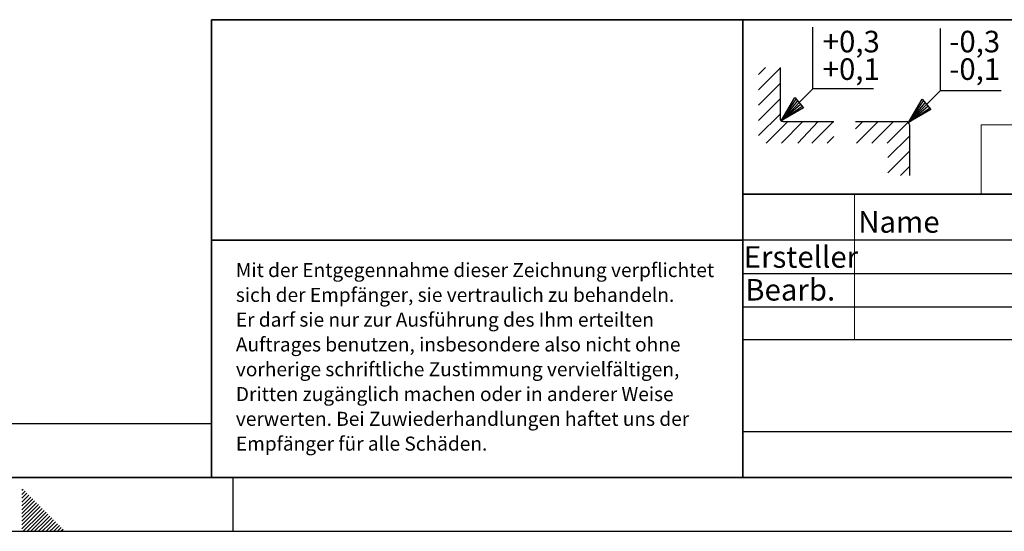
# Paper-space layout 'Blatt1' of a CAD drawing. Units: millimetres. Extents: x 0 to 4201, y 0 to 2970.
# Drawn here: x 2102 to 3016, y 0 to 475 of the extents above; entities that cross this region are included whole.
import ezdxf

# ---------------------------------------------------------------- set-up
doc = ezdxf.new("R2010")
doc.units = ezdxf.units.MM
for name, color, linetype in [('1', 7, 'Continuous'), ('61', 7, 'Continuous'), ('62', 7, 'Continuous')]:
    doc.layers.add(name, color=color, linetype=linetype)
doc.styles.add('SLDTEXTSTYLE0', font='TXT', dxfattribs={"width": 0.75})
doc.styles.add('SLDTEXTSTYLE1', font='TXT', dxfattribs={"width": 0.605})

# ---------------------------------------------------------------- blocks, each defined once
blk = doc.blocks.new('SW_NOTE_0_1')
at = {"layer": '1', "color": 0, "ltscale": 10, "char_height": 20, "attachment_point": 1, "style": 'SLDTEXTSTYLE0'}
for s, insert in [('+0,3', (0, 25.78)), ('+0,1', (0, 0.23))]:
    blk.add_mtext(s, dxfattribs=dict(at, insert=insert))
blk = doc.blocks.new('SW_NOTE_0_3')
at = {"layer": '1', "color": 0, "ltscale": 10, "char_height": 13, "attachment_point": 1, "style": 'SLDTEXTSTYLE0'}
for s, insert in [('Mit der Entgegennahme dieser Zeichnung verpflichtet', (0, 16.76)), ('sich der Empfänger, sie vertraulich zu behandeln.', (0, -6.24)), ('Er darf sie nur zur Ausführung des Ihm erteilten', (0, -29.24)), ('Auftrages benutzen, insbesondere also nicht ohne', (0, -52.24)), ('vorherige schriftliche Zustimmung vervielfältigen,', (0, -75.24)), ('Dritten zugänglich machen oder in anderer Weise', (0, -98.24)), ('verwerten. Bei Zuwiederhandlungen haftet uns der', (0, -121.24)), ('Empfänger für alle Schäden.', (0, -144.24))]:
    blk.add_mtext(s, dxfattribs=dict(at, insert=insert))
blk = doc.blocks.new('SW_NOTE_0_4')
at = {"layer": '1', "color": 0, "ltscale": 10, "char_height": 20, "attachment_point": 1, "style": 'SLDTEXTSTYLE0'}
for s, insert in [('-0,3', (0, 25.78)), ('-0,1', (0, 0.23))]:
    blk.add_mtext(s, dxfattribs=dict(at, insert=insert))

psp = doc.layouts.new('Blatt1')

# ---------------------------------------------------------------- linework, layer by layer
at = {"color": 7, "linetype": 'Continuous', "lineweight": 35, "ltscale": 10}
psp.add_line((2280, 474.54), (4150, 474.54), dxfattribs=at)
at = {"layer": '1', "color": 7, "linetype": 'Continuous', "lineweight": 35, "ltscale": 10}
for p, q in [((2280, 474.54), (2280, 50)), ((2280, 50), (4150, 50)), ((2280, 50), (4150, 50)), ((2280, 50), (4150, 50)), ((2280, 50), (4150, 50))]:
    psp.add_line(p, q, dxfattribs=at)
at = {"layer": '1', "lineweight": 35, "ltscale": 10}
for p, q in [((2772.92, 50), (2772.92, 474.54)), ((2772.92, 269.96), (2280, 269.96))]:
    psp.add_line(p, q, dxfattribs=at)
at = {"layer": '1', "color": 7, "linetype": 'Continuous', "ltscale": 10}
for p, q in [((2837.9, 410.32), (2837.9, 467.64)), ((2956.29, 408.95), (2956.29, 466.26)), ((2793.95, 430.06), (2787.49, 423.61)), ((2807.49, 429.46), (2787.49, 409.46)), ((2807.49, 430.06), (2807.49, 383.06)), ((2807.49, 415.32), (2787.49, 395.32)), ((2808.45, 380.87), (2838.17, 410.59)), ((2838.17, 410.59), (2894.08, 410.59)), ((2926.57, 379.23), (2956.29, 408.95)), ((2956.29, 408.95), (3012.64, 408.95)), ((2807.49, 401.18), (2787.49, 381.18)), ((2807.49, 387.04), (2787.49, 367.04)), ((2814.66, 380.06), (2794.66, 360.06)), ((2828.8, 380.06), (2808.8, 360.06)), ((2810.49, 380.06), (2857.49, 380.06)), ((2842.94, 380.06), (2823.91, 360.06)), ((2857.09, 380.06), (2837.09, 360.06)), ((2884.38, 380.06), (2877.49, 373.18)), ((2877.49, 380.06), (2924.49, 380.06)), ((2898.52, 380.06), (2878.52, 360.06)), ((2912.66, 380.06), (2892.66, 360.06)), ((2926.24, 379.5), (2906.8, 360.06)), ((2927.49, 377.06), (2927.49, 330.06)), ((2857.49, 366.33), (2851.23, 360.06)), ((2927.49, 366.61), (2907.49, 346.61)), ((2927.49, 352.47), (2907.49, 332.47)), ((2927.49, 338.32), (2919.23, 330.06))]:
    psp.add_line(p, q, dxfattribs=at)
at = {"layer": '1', "color": 7, "ltscale": 10}
for p, q in [((2808.45, 380.87), (2821.11, 402.5)), ((2821.11, 402.5), (2829.27, 392.76)), ((2808.45, 380.87), (2822.45, 400.9)), ((2808.45, 380.87), (2823.91, 399.17)), ((2808.45, 380.87), (2826.49, 396.08)), ((2808.45, 380.87), (2828.04, 394.23)), ((2926.57, 379.23), (2939.23, 400.86)), ((2926.57, 379.23), (2940.57, 399.26)), ((2926.57, 379.23), (2942.02, 397.53)), ((2926.57, 379.23), (2944.61, 394.44)), ((2939.23, 400.86), (2947.39, 391.12)), ((2829.27, 392.76), (2808.45, 380.87)), ((2926.57, 379.23), (2946.16, 392.59)), ((2947.39, 391.12), (2926.57, 379.23)), ((3264.92, 269.96), (2772.92, 269.96)), ((3264.92, 238.96), (2772.92, 238.96)), ((3264.92, 207.96), (2772.92, 207.96)), ((2772.92, 92.5), (4150, 92.5))]:
    psp.add_line(p, q, dxfattribs=at)
at = {"layer": '1', "lineweight": 18, "ltscale": 10}
for p, q in [((2994.02, 312.59), (2994.02, 377.06)), ((2994.02, 377.06), (3266, 377.06)), ((2876.57, 312.59), (2876.57, 177.5))]:
    psp.add_line(p, q, dxfattribs=at)
at = {"layer": '1', "color": 7, "lineweight": 35, "ltscale": 10}
psp.add_line((3266.64, 312.59), (2772.92, 312.59), dxfattribs=at)
at = {"layer": '1', "color": 7, "lineweight": 25, "ltscale": 10}
psp.add_line((4150, 177.5), (2772.92, 177.5), dxfattribs=at)
at = {"layer": '1', "color": 7, "linetype": 'Continuous', "ltscale": 10}
for centre, start, end in [((2810.49, 383.06), 180, 270), ((2924.49, 377.06), 0, 90)]:
    psp.add_arc(centre, 3, start, end, dxfattribs=at)
at = {"layer": '61', "color": 7, "linetype": 'Continuous', "ltscale": 10}
psp.add_line((100, 100), (2280, 100), dxfattribs=at)
at = {"layer": '61', "color": 7, "linetype": 'Continuous', "lineweight": 35, "ltscale": 10}
psp.add_line((50, 50), (4150, 50), dxfattribs=at)
at = {"layer": '61', "ltscale": 10}
psp.add_line((0, 0), (4200, 0), dxfattribs=at)
at = {"layer": '62', "color": 7, "linetype": 'Continuous', "ltscale": 10}
for p, q in [((2300, 0), (2300, 50)), ((2105.33, 38.87), (2104.2, 37.74)), ((2107.1, 37.1), (2104.2, 34.2)), ((2104.74, 31.21), (2104.2, 30.67)), ((2106.51, 29.44), (2104.2, 27.13)), ((2108.28, 27.68), (2104.2, 23.6)), ((2108.87, 35.33), (2104.74, 31.21)), ((2110.63, 33.57), (2106.51, 29.44)), ((2112.4, 31.8), (2108.28, 27.68)), ((2114.17, 30.03), (2110.05, 25.91)), ((2115.94, 28.26), (2111.81, 24.14)), ((2110.05, 25.91), (2104.2, 20.06)), ((2111.81, 24.14), (2104.2, 16.53)), ((2113.58, 22.37), (2104.2, 12.99)), ((2115.35, 20.61), (2104.2, 9.46)), ((2117.12, 18.84), (2104.2, 5.92)), ((2117.7, 26.5), (2113.58, 22.37)), ((2119.47, 24.73), (2115.35, 20.61)), ((2121.24, 22.96), (2117.12, 18.84)), ((2123.01, 21.19), (2118.89, 17.07)), ((2124.78, 19.42), (2120.65, 15.3)), ((2118.89, 17.07), (2104.2, 2.38)), ((2120.65, 15.3), (2105.35, 0)), ((2122.42, 13.53), (2108.89, 0)), ((2124.19, 11.77), (2112.42, 0)), ((2125.96, 10), (2115.96, 0)), ((2126.54, 17.66), (2122.42, 13.53)), ((2128.31, 15.89), (2124.19, 11.77)), ((2130.08, 14.12), (2125.96, 10)), ((2131.85, 12.35), (2127.72, 8.23)), ((2133.61, 10.59), (2129.49, 6.46)), ((2127.72, 8.23), (2119.49, 0)), ((2129.49, 6.46), (2123.03, 0)), ((2131.26, 4.7), (2126.57, 0)), ((2133.03, 2.93), (2130.1, 0)), ((2135.38, 8.82), (2131.26, 4.7)), ((2137.15, 7.05), (2133.03, 2.93)), ((2134.8, 1.16), (2133.64, 0)), ((2138.92, 5.28), (2134.8, 1.16)), ((2140.68, 3.52), (2137.17, 0)), ((2142.45, 1.75), (2140.71, 0))]:
    psp.add_line(p, q, dxfattribs=at)

# ---------------------------------------------------------------- block references
at = {"layer": '1', "ltscale": 10}
for name, p in [('SW_NOTE_0_1', (2847.09, 438.47)), ('SW_NOTE_0_4', (2964.42, 438.47)), ('SW_NOTE_0_3', (2302.65, 232.06))]:
    psp.add_blockref(name, p, dxfattribs=at)

# ---------------------------------------------------------------- texts
at = {"layer": '1', "ltscale": 10, "char_height": 20, "attachment_point": 1, "style": 'SLDTEXTSTYLE1'}
for s, insert in [('Name', (2880.07, 296.96)), ('Ersteller', (2773.89, 264.46)), ('Bearb.', (2775.22, 234.04))]:
    psp.add_mtext(s, dxfattribs=dict(at, insert=insert))

doc.saveas('drawing.dxf')
